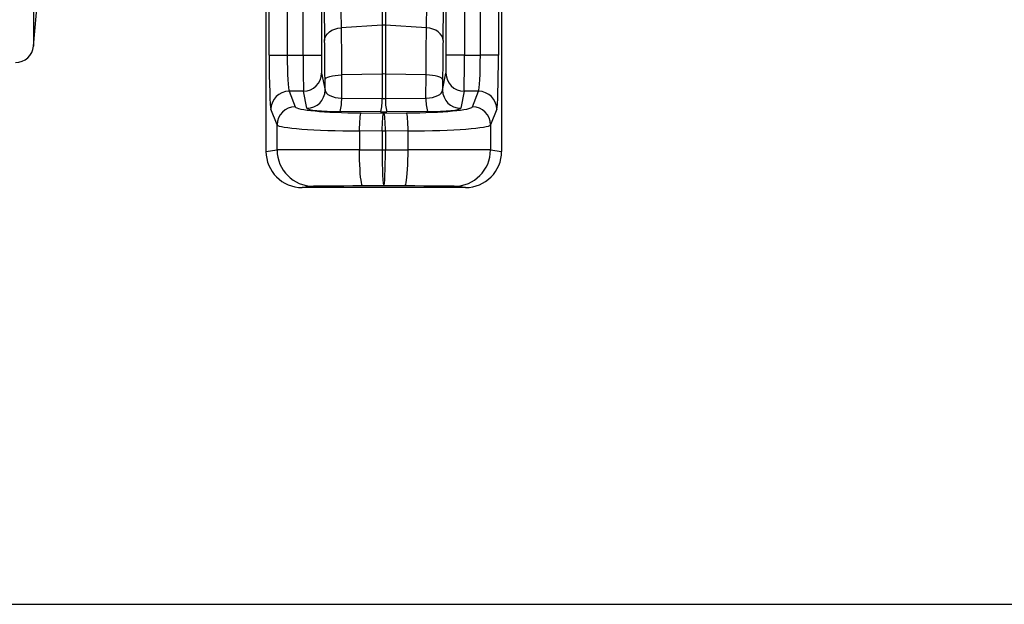
# Model space of a CAD drawing. Units: millimetres. Extents: x -1672 to 3474, y -1917 to 626.
# Drawn here: x 7 to 548, y -1907 to -1586 of the extents above; entities that cross this region are included whole.
import ezdxf

# ---------------------------------------------------------------- set-up
doc = ezdxf.new("R2010")
doc.units = ezdxf.units.MM
doc.header["$PDSIZE"] = -1
doc.layers.add('ACO 10', color=10, linetype='Continuous')
doc.styles.add('SLDTEXTSTYLE0', font='TXT', dxfattribs={"width": 0.605})
doc.dimstyles.new('SLDDIMSTYLE1', dxfattribs={"dimtxt": 8, "dimasz": 8, "dimexe": 0, "dimexo": 0.0625, "dimgap": 2, "dimtad": 2, "dimlfac": 5, "dimrnd": 1e-09, "dimzin": 12, "dimdsep": 46, "dimtxsty": 'SLDTEXTSTYLE0', "dimsah": 1, "dimcen": 0.09, "dimadec": 0, "dimazin": 3, "dimtfac": 1, "dimtmove": 0, "dimatfit": 0, "dimfxl": 0, "dimfrac": 2, "dimtolj": 1, "dimtzin": 12, "dimarcsym": 0})

# ---------------------------------------------------------------- blocks, each defined once
blk = doc.blocks.new('*D6')
at = {"layer": 'ACO 10', "color": 0, "linetype": 'Continuous', "lineweight": -2, "transparency": 16777216}
for p, q in [((2099.5, -291.24), (2099.5, -620.15)), ((0, -343.59), (0, -620.15)), ((28, -620.15), (2071.5, -620.15))]:
    blk.add_line(p, q, dxfattribs=at)
at = {"layer": 'ACO 10', "color": 0, "linetype": 'Continuous', "transparency": 16777216}
for points in [[(28, -615.48), (28, -624.81), (0, -620.15)], [(2071.5, -615.48), (2071.5, -624.81), (2099.5, -620.15)]]:
    blk.add_solid(points, dxfattribs=at)
at = {"layer": 'Defpoints', "color": 0, "linetype": 'Continuous', "transparency": 16777216}
for p in [(2099.5, -291.18), (0, -343.53), (2099.5, -620.15)]:
    blk.add_point(p, dxfattribs=at)
at = {"layer": 'ACO 10', "color": 0, "linetype": 'Continuous', "lineweight": 0, "transparency": 16777216, "insert": (1049.75, -580.15), "char_height": 38, "attachment_point": 2, "style": 'SLDTEXTSTYLE0'}
blk.add_mtext('\\A1;2110mm', dxfattribs=at)
blk = doc.blocks.new('view')
at = {"layer": 'ACO 10', "linetype": 'Continuous'}
for p, q in [((337.4413, -168.0656), (337.4413, -302.1203)), ((339.1757, -168.0656), (339.1757, -302.1203)), ((146.044, -259.8022), (146.044, -313.5505)), ((285.3255, -263.1117), (285.3255, -318.5765)), ((294.0809, -318.5765), (294.0809, -263.1117)), ((304.0296, -263.1117), (304.0296, -318.5765)), ((372.5873, -318.5765), (372.5873, -263.1117)), ((382.5361, -263.1117), (382.5361, -318.5765)), ((391.2914, -318.5765), (391.2914, -263.1117)), ((275.3813, -318.5765), (275.3813, -279.6283)), ((401.2356, -279.6283), (401.2356, -318.5765)), ((146.044, -313.5505), (148.4591, -285.9454)), ((273.6318, -291.7865), (273.6318, -371.3926)), ((402.985, -291.7865), (402.985, -371.3926)), ((337.4413, -302.1203), (314.8901, -303.5174)), ((337.4413, -302.1203), (337.4413, -328.9117)), ((339.1757, -302.1203), (339.1757, -328.9117)), ((361.7268, -303.5174), (339.1757, -302.1203)), ((275.3813, -318.5765), (285.3255, -318.5765)), ((285.3255, -318.5765), (294.0809, -318.5765)), ((294.0809, -318.5765), (304.0296, -318.5765)), ((382.5361, -318.5765), (372.5873, -318.5765)), ((382.5361, -318.5765), (391.2914, -318.5765)), ((401.2356, -318.5765), (391.2914, -318.5765)), ((304.1882, -328.4889), (306.0528, -337.8354)), ((337.4413, -328.9117), (315.107, -329.4174)), ((315.107, -329.4174), (315.1669, -342.2088)), ((337.4413, -328.9117), (337.4413, -342.3895)), ((339.1757, -328.9117), (339.1757, -342.3895)), ((361.5099, -329.4174), (339.1757, -328.9117)), ((361.45, -342.2088), (361.5099, -329.4174)), ((370.564, -337.8354), (372.4288, -328.4889)), ((306.0528, -337.8354), (306.0254, -331.9829)), ((370.5914, -331.9829), (370.564, -337.8354)), ((286.277, -338.4013), (289.6823, -346.9326)), ((294.2394, -338.4013), (286.277, -338.4013)), ((296.1041, -347.7478), (294.2394, -338.4013)), ((382.3775, -338.4013), (380.5127, -347.7478)), ((390.3398, -338.4013), (382.3775, -338.4013)), ((386.9346, -346.9326), (390.3398, -338.4013)), ((315.1669, -342.2088), (337.4413, -342.3895)), ((339.1757, -342.3895), (361.45, -342.2088)), ((279.7381, -356.845), (276.3329, -348.3137)), ((336.574, -349.7364), (314.2997, -349.5556)), ((325.8687, -350.279), (338.3085, -350.3776)), ((338.3085, -350.3776), (350.7481, -350.279)), ((362.3172, -349.5556), (340.0429, -349.7364)), ((400.284, -348.3137), (396.8788, -356.845)), ((279.7381, -370.6296), (279.7381, -356.845)), ((337.4109, -360.29), (324.9712, -360.1914)), ((324.9712, -360.1914), (324.9712, -370.5044)), ((339.2061, -360.29), (337.4109, -360.29)), ((337.4109, -360.29), (337.4109, -370.4995)), ((351.6457, -360.1914), (339.2061, -360.29)), ((339.2061, -360.29), (339.2061, -370.4995)), ((351.6457, -370.5044), (351.6457, -360.1914)), ((396.8788, -356.845), (396.8788, -370.6296)), ((273.6318, -371.3926), (279.7381, -370.6296)), ((324.9712, -370.5044), (337.4109, -370.4995)), ((337.4109, -370.4995), (339.2061, -370.4995)), ((339.2061, -370.4995), (351.6457, -370.5044)), ((396.8788, -370.6296), (402.985, -371.3926)), ((299.6264, -390.5299), (293.5414, -391.2903)), ((383.0754, -391.2903), (293.5414, -391.2903)), ((338.3085, -390.4002), (326.7663, -390.4048)), ((349.8506, -390.4048), (338.3085, -390.4002)), ((383.0754, -391.2903), (376.9904, -390.5299))]:
    blk.add_line(p, q, dxfattribs=at)
at = {"layer": 'ACO 10', "linetype": 'Continuous', "flags": 128}
for points in [[(305.8086, -310.5369), (305.9987, -309.2468), (306.518, -308.0003), (307.3488, -306.8394), (308.4633, -305.8031), (309.8238, -304.9265), (311.3843, -304.2391), (313.0922, -303.7641), (314.8901, -303.5174)], [(370.8084, -310.5369), (370.6181, -309.2468), (370.0989, -308.0003), (369.268, -306.8394), (368.1536, -305.8031), (366.7932, -304.9265), (365.2327, -304.2391), (363.5248, -303.7641), (361.7268, -303.5174)], [(306.0254, -331.9829), (306.2228, -331.5127), (306.747, -331.0582), (307.5804, -330.6347), (308.6951, -330.2564), (310.0539, -329.9359), (311.6111, -329.6841), (313.3144, -329.5093), (315.107, -329.4174)], [(370.5914, -331.9829), (370.3942, -331.5127), (369.87, -331.0582), (369.0366, -330.6347), (367.9219, -330.2564), (366.5631, -329.9359), (365.0059, -329.6841), (363.3025, -329.5093), (361.5099, -329.4174)], [(324.9712, -360.1914), (325.0011, -358.3564), (325.0606, -356.5843), (325.1479, -354.936), (325.26, -353.468), (325.3928, -352.2306), (325.5422, -351.2664), (325.7027, -350.6083), (325.8687, -350.279)], [(337.4109, -360.29), (337.4407, -358.4549), (337.5004, -356.6829), (337.5877, -355.0346), (337.6996, -353.5665), (337.8326, -352.3292), (337.9818, -351.3649), (338.1423, -350.7069), (338.3085, -350.3776)], [(339.2061, -360.29), (339.1762, -358.4549), (339.1166, -356.6829), (339.0293, -355.0346), (338.9172, -353.5665), (338.7844, -352.3292), (338.635, -351.3649), (338.4747, -350.7069), (338.3085, -350.3776)], [(351.6457, -360.1914), (351.6159, -358.3564), (351.5564, -356.5843), (351.469, -354.936), (351.357, -353.468), (351.224, -352.2306), (351.0748, -351.2664), (350.9143, -350.6083), (350.7481, -350.279)], [(326.7663, -390.4048), (326.5115, -390.1911), (326.2619, -389.5788), (326.0226, -388.5804), (325.7982, -387.216), (325.5934, -385.5133), (325.4124, -383.5068), (325.2588, -381.237), (325.1358, -378.75), (325.0457, -376.096), (324.9905, -373.3288), (324.9712, -370.5044)], [(349.8506, -390.4048), (350.1053, -390.1911), (350.355, -389.5788), (350.5944, -388.5804), (350.8187, -387.216), (351.0234, -385.5133), (351.2044, -383.5068), (351.3581, -381.237), (351.4812, -378.75), (351.5712, -376.096), (351.6265, -373.3288), (351.6457, -370.5044)]]:
    blk.add_lwpolyline(points, dxfattribs=at)
at = {"layer": 'ACO 10', "linetype": 'Continuous'}
for centre, radius, start, end in [((338.3085, -316.13), 14.0365, 86.457894, 93.542106), ((136.1316, -312.6833), 9.9502, 270, 355), ((294.2399, -328.453), 9.9483, 269.996797, 359.792931), ((338.3085, -367.2646), 38.3627, 88.704698, 91.295302), ((382.3771, -328.453), 9.9483, 180.20707, 270.00252), ((286.2965, -348.365), 9.9637, 90.112108, 179.705122), ((296.1046, -337.7995), 9.9483, 269.997146, 359.793436), ((380.5124, -337.7994), 9.9484, 180.207239, 270.002179), ((390.3203, -348.3652), 9.9639, 0.295954, 89.8875), ((291.8346, -343.1793), 23.3526, 344.15436, 2.38185), ((314.1135, -343.3602), 23.348, 344.151635, 2.382751), ((362.5046, -343.3604), 23.3491, 177.616787, 195.847003), ((384.7789, -343.1797), 23.3491, 177.616787, 195.847003), ((289.7019, -356.8965), 9.964, 90.112956, 179.703591), ((386.9152, -356.8963), 9.9637, 0.295046, 89.888408), ((299.6366, -370.6314), 19.8985, 179.994895, 269.970773), ((376.9803, -370.6315), 19.8985, 270.029018, 0.005314)]:
    blk.add_arc(centre, radius, start, end, dxfattribs=at)
for centre, major_axis, ratio, start_param, end_param in [((307.4241, -217.5118), (0, 131.2227), 0.01745509, 1.14348541, 2.35874719), ((369.1928, -217.5118), (0, 131.2227), 0.01745509, 3.92443812, 5.1396999), ((305.2215, -344.3439), (0, 47.6888), 0.01745509, 4.97458391, 5.50033984), ((371.3954, -344.3439), (0, 47.6888), 0.01745509, 0.78284546, 1.3086014), ((276.4237, -318.5765), (0, 29.8507), 0.03492077, 1.57079633, 3.05432619), ((286.3679, -318.5765), (0, 19.9005), 0.05238115, 1.57079633, 3.05432619), ((294.2546, -318.5765), (0, 19.9005), 0.00872753, 1.57079633, 3.05432619), ((304.2033, -318.5765), (0, 9.9502), 0.01745506, 1.57079633, 3.05432619), ((372.4136, -318.5765), (0, 9.9502), 0.01745506, 3.22885912, 4.71238898), ((382.3624, -318.5765), (0, 19.9005), 0.00872753, 3.22885912, 4.71238898), ((390.249, -318.5765), (0, 19.9005), 0.05238115, 3.22885912, 4.71238898), ((400.1932, -318.5765), (0, 29.8507), 0.03492077, 3.22885912, 4.71238898), ((316.0015, -337.8043), (9.9506, -0.0724), 0.44467474, 3.16498154, 4.63165377), ((360.6155, -337.8043), (9.9506, 0.0724), 0.44467474, 4.79312419, 6.25979642), ((338.3085, -337.9853), (9.9502, 0), 0.44431745, 4.62512252, 4.79965544), ((329.459, -346.811), (39.801, 0), 0.08748866, 3.17649924, 4.62206053), ((316.0015, -347.7166), (19.9007, -0.0031), 0.09276137, 3.16011245, 4.62678468), ((338.3085, -347.8977), (19.9005, 0), 0.0927492, 4.62512252, 4.79965544), ((347.1579, -346.811), (39.801, 0), 0.08748866, 4.80271744, 6.24827872), ((360.6155, -347.7166), (19.9007, 0.0031), 0.09276137, 4.79799328, 6.26466551), ((329.459, -356.7234), (49.7512, 0), 0.06999093, 3.17649924, 4.62206053), ((347.1579, -356.7234), (49.7512, 0), 0.06999093, 4.80271744, 6.24827872), ((293.5445, -371.3896), (-19.7592, -2.4689), 0.99938133, 6.15895564, 7.72959969), ((329.459, -370.6342), (49.7512, 0), 0.00261801, 1.66112478, 3.10668607), ((338.3085, -370.4999), (-0.0039, 19.9005), 0.04510283, 1.57076961, 3.1372204), ((338.3085, -370.4999), (0.0039, 19.9005), 0.04510283, 3.14596491, 4.7124157), ((347.1579, -370.6342), (49.7512, 0), 0.00261801, 0.03490659, 1.48046787), ((383.0725, -371.3896), (-19.7592, 2.4689), 0.99938133, 1.69517827, 3.26582232), ((329.459, -390.5345), (29.8507, 0), 0.00436335, 1.66112478, 3.10668607), ((347.1579, -390.5345), (29.8507, 0), 0.00436335, 0.03490659, 1.48046787)]:
    blk.add_ellipse(centre, major_axis=major_axis, ratio=ratio, start_param=start_param, end_param=end_param, dxfattribs=at)
for points, knots in [([(314.4211, -167.2321), (314.3964, -170.2972), (314.347, -176.4274), (314.2909, -186.031), (314.2493, -195.8816), (314.2231, -205.9405), (314.2128, -216.0772), (314.2182, -226.2443), (314.2405, -236.3792), (314.2785, -246.4215), (314.3323, -256.2611), (314.4015, -265.8166), (314.4858, -275.0201), (314.5847, -283.8284), (314.6969, -292.164), (314.8005, -298.6782), (314.8678, -302.3127), (314.8901, -303.5174)], [0, 0, 0, 0, 0.06779413, 0.13558831, 0.20422554, 0.2731037, 0.34198183, 0.41061907, 0.47987491, 0.54937829, 0.61888171, 0.68813761, 0.75739491, 0.82689972, 0.89640461, 0.96566203, 1, 1, 1, 1]), ([(361.7268, -303.5174), (361.7703, -301.1114), (361.8575, -296.2993), (361.9737, -288.3607), (362.0786, -279.9261), (362.1699, -271.0016), (362.2471, -261.7121), (362.3097, -252.0953), (362.3566, -242.1991), (362.3878, -232.0879), (362.403, -221.8745), (362.402, -211.6412), (362.3843, -201.4513), (362.3505, -191.3634), (362.3009, -181.4637), (362.2474, -173.4327), (362.2087, -168.7752), (362.1959, -167.2321)], [0, 0, 0, 0, 0.06779408, 0.13558808, 0.20422507, 0.27310297, 0.34198073, 0.41061774, 0.47988071, 0.54939121, 0.61890171, 0.68816464, 0.75742074, 0.82692432, 0.8964279, 0.96568406, 1, 1, 1, 1]), ([(314.8901, -303.5174), (314.9061, -304.6707), (314.938, -306.9773), (314.9808, -310.8066), (315.0196, -314.8926), (315.0543, -319.3778), (315.0845, -324.2109), (315.0995, -327.6768), (315.107, -329.4174)], [0, 0, 0, 0, 0.15816296, 0.31632637, 0.47908534, 0.6418442, 0.82012752, 1, 1, 1, 1]), ([(361.5099, -329.4174), (361.5165, -327.8858), (361.5296, -324.8227), (361.5563, -320.3473), (361.5881, -315.9917), (361.627, -311.676), (361.6728, -307.4538), (361.7087, -304.8334), (361.7268, -303.5174)], [0, 0, 0, 0, 0.158147548, 0.316296201, 0.479039609, 0.64178184, 0.82009577, 1, 1, 1, 1])]:
    blk.add_open_spline(points, degree=3, knots=knots, dxfattribs=at)
at = {"layer": 'ACO 10', "linetype": 'Continuous', "lineweight": 0}
dim = blk.add_linear_dim(base=(2099.5025, -620.146), p1=(0, -343.5291), p2=(2099.5025, -291.1798), text='2110mm', dimstyle='SLDDIMSTYLE1', override={"dimtxt": 38, "dimasz": 28, "dimtmove": 1}, dxfattribs=at)
dim.commit()
dim.dimension.update_dxf_attribs({"geometry": '*D6', "text_midpoint": (1049.7513, -620.146), "dimtype": 160})

msp = doc.modelspace()

# ---------------------------------------------------------------- block references
msp.add_blockref('view', (-131.02, -1286.51))

doc.saveas('drawing.dxf')
